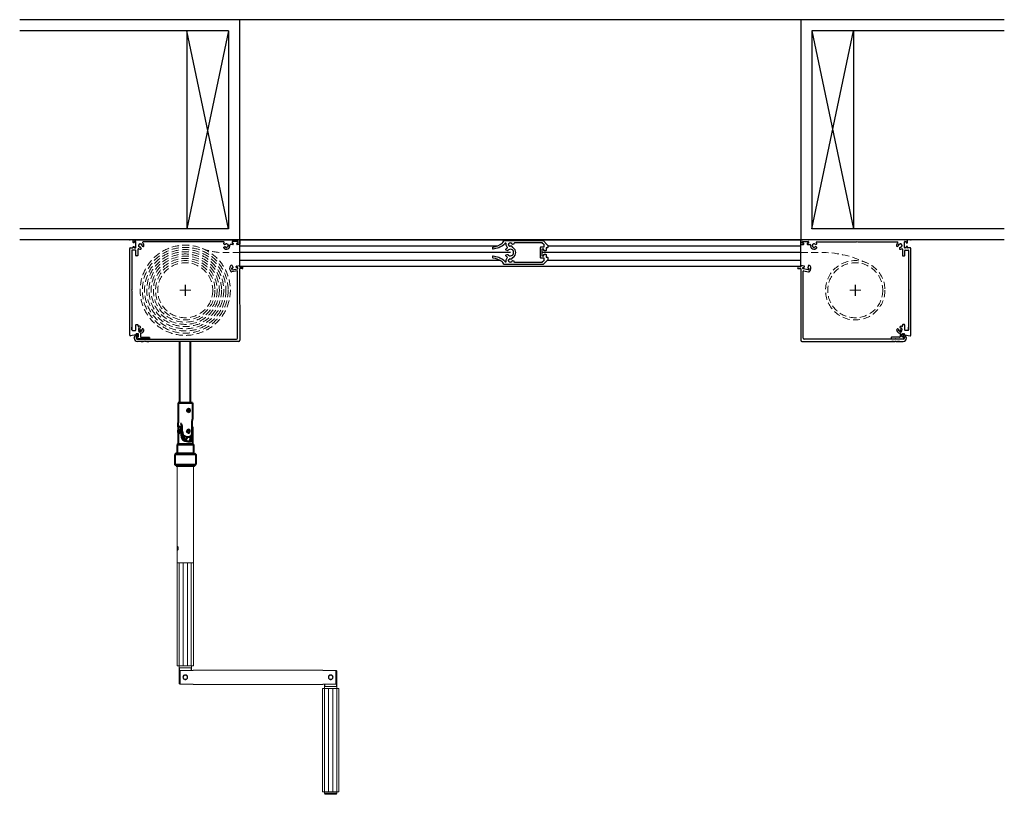
# Model space of a CAD drawing. Units: millimetres. Extents: x 76520 to 77415, y -5848 to -5144.
import ezdxf

# ---------------------------------------------------------------- set-up
doc = ezdxf.new("R2010")
doc.units = ezdxf.units.MM
doc.linetypes.add('DASHED', pattern=[9.525, 6.35, -3.175])
doc.layers.add('AM_0N', color=7, linetype='Continuous', lineweight=30)
doc.layers.add('Dimensions', color=4, linetype='Continuous', lineweight=5)
doc.layers.add('Outer Profile', color=7, linetype='Continuous')

msp = doc.modelspace()

# ---------------------------------------------------------------- linework, layer by layer
for p, q in [((77415.38, -5144.17), (76520.38, -5144.17)), ((76720.32, -5144.17), (76720.32, -5344.17)), ((77230.43, -5144.17), (77230.43, -5344.17)), ((76710.32, -5154.17), (76520.38, -5154.17)), ((76672.32, -5154.17), (76672.32, -5334.17)), ((76710.32, -5334.17), (76672.32, -5154.17)), ((76710.32, -5154.17), (76672.32, -5334.17)), ((76710.32, -5154.17), (76710.32, -5334.17)), ((77415.38, -5154.17), (77240.43, -5154.17)), ((77240.43, -5154.17), (77240.43, -5334.17)), ((77240.43, -5334.17), (77278.43, -5154.17)), ((77240.43, -5154.17), (77278.43, -5334.17)), ((77278.43, -5154.17), (77278.43, -5334.17)), ((76710.32, -5334.17), (76520.38, -5334.17)), ((77415.38, -5334.17), (77240.43, -5334.17)), ((76701.7, -5344.17), (76520.38, -5344.17)), ((77230.43, -5344.17), (76675.72, -5344.17)), ((76720.38, -5344.17), (77230.38, -5344.17)), ((76720.38, -5368.17), (76720.38, -5344.17)), ((76720.38, -5349.67), (76954.91, -5349.67)), ((77000.38, -5349.67), (77230.38, -5349.67)), ((77230.38, -5368.17), (77230.38, -5344.17)), ((77415.38, -5344.17), (77230.43, -5344.17)), ((76966.38, -5355.82), (76720.38, -5355.82)), ((77230.38, -5355.82), (76994.88, -5355.82)), ((76720.38, -5362.67), (76956.43, -5362.67)), ((76720.38, -5368.17), (77230.38, -5368.17)), ((77000.28, -5362.67), (77230.38, -5362.67)), ((76670.87, -5385.12), (76670.87, -5395.12)), ((77279.88, -5385.12), (77279.88, -5395.12)), ((76661.39, -5539.42), (76680.39, -5539.42)), ((76680.39, -5548.52), (76661.39, -5548.52))]:
    msp.add_line(p, q)
at = {"linetype": 'DASHED', "lineweight": 5}
for p, q in [((76720.38, -5355.82), (76705.14, -5355.82)), ((77230.38, -5355.82), (77253.53, -5355.82))]:
    msp.add_line(p, q, dxfattribs=at)
at = {"color": 7, "linetype": 'Continuous', "lineweight": 0}
for p, q in [((76665.87, -5390.12), (76675.87, -5390.12)), ((77284.88, -5390.12), (77274.88, -5390.12))]:
    msp.add_line(p, q, dxfattribs=at)
at = {"color": 0, "lineweight": 40}
for p, q in [((76666.02, -5492.32), (76666.04, -5436.59)), ((76675.72, -5492.32), (76675.74, -5436.59)), ((76677.37, -5492.32), (76664.37, -5492.32)), ((76664.37, -5492.32), (76664.37, -5507.42)), ((76664.38, -5492.32), (76677.37, -5492.32)), ((76677.37, -5492.32), (76677.37, -5507.44)), ((76673.61, -5497.86), (76673.38, -5497.95)), ((76673.38, -5500.69), (76673.61, -5500.78)), ((76673.9, -5497.82), (76673.61, -5497.86)), ((76673.61, -5500.78), (76673.9, -5500.82)), ((76673.9, -5497.82), (76674.31, -5497.9)), ((76674.31, -5500.74), (76673.9, -5500.82)), ((76664.37, -5507.44), (76664.38, -5507.65)), ((76664.38, -5507.65), (76664.5, -5509.65)), ((76664.5, -5509.65), (76664.53, -5510.65)), ((76664.53, -5514.37), (76664.53, -5510.65)), ((76667.05, -5511.48), (76666.63, -5511.32)), ((76667.44, -5511.93), (76667.05, -5511.48)), ((76667.77, -5512.66), (76667.44, -5511.93)), ((76667.98, -5513.58), (76667.77, -5512.66)), ((76677.22, -5510.65), (76677.24, -5509.65)), ((76677.22, -5518.32), (76677.22, -5510.65)), ((76677.24, -5509.65), (76677.37, -5507.65)), ((76677.37, -5507.65), (76677.37, -5507.42)), ((76664.55, -5517.92), (76664.77, -5517.27)), ((76664.55, -5518.72), (76664.55, -5517.92)), ((76664.77, -5519.37), (76664.55, -5518.72)), ((76664.77, -5517.27), (76664.8, -5517.22)), ((76664.8, -5519.42), (76664.77, -5519.37)), ((76664.8, -5517.22), (76665.12, -5517.02)), ((76664.8, -5517.22), (76664.93, -5517.05)), ((76665.12, -5519.62), (76664.8, -5519.42)), ((76664.8, -5519.43), (76664.93, -5519.6)), ((76664.93, -5517.05), (76665.3, -5516.82)), ((76665.3, -5519.82), (76664.93, -5519.6)), ((76665.12, -5513.82), (76667.69, -5513.82)), ((76665.12, -5517.02), (76665.48, -5517.27)), ((76665.48, -5519.37), (76665.12, -5519.62)), ((76665.3, -5516.82), (76665.71, -5517.11)), ((76665.3, -5516.82), (76665.91, -5516.82)), ((76665.71, -5519.53), (76665.3, -5519.82)), ((76665.3, -5519.82), (76665.91, -5519.82)), ((76665.48, -5517.27), (76665.7, -5517.92)), ((76665.7, -5518.72), (76665.48, -5519.37)), ((76665.7, -5517.92), (76665.7, -5518.72)), ((76665.71, -5517.11), (76665.96, -5517.86)), ((76665.96, -5518.78), (76665.71, -5519.53)), ((76665.96, -5517.86), (76665.96, -5518.78)), ((76667.17, -5516.82), (76667.17, -5521.6)), ((76667.17, -5521.6), (76669.09, -5521.6)), ((76667.76, -5513.82), (76667.69, -5513.82)), ((76667.89, -5513.85), (76667.76, -5513.82)), ((76668, -5513.9), (76667.89, -5513.85)), ((76668.06, -5514.62), (76667.98, -5513.58)), ((76668.06, -5518.32), (76668.06, -5514.62)), ((76668.06, -5518.32), (76668.24, -5519.73)), ((76668.24, -5519.73), (76668.76, -5521.03)), ((76668.76, -5521.03), (76669.59, -5522.1)), ((76669.59, -5522.1), (76670.66, -5522.87)), ((76672.78, -5517.44), (76672.53, -5518.32)), ((76672.53, -5518.32), (76672.78, -5519.2)), ((76672.9, -5517.5), (76672.66, -5518.32)), ((76672.66, -5518.32), (76672.9, -5519.14)), ((76673.42, -5516.92), (76672.78, -5517.44)), ((76672.78, -5519.2), (76673.44, -5519.74)), ((76673.52, -5516.99), (76672.9, -5517.5)), ((76672.9, -5519.14), (76673.52, -5519.65)), ((76673.44, -5519.74), (76673.48, -5519.75)), ((76673.86, -5516.82), (76673.48, -5516.89)), ((76673.48, -5519.75), (76673.86, -5519.82)), ((76674.28, -5516.99), (76673.52, -5516.99)), ((76673.52, -5519.65), (76674.28, -5519.65)), ((76673.86, -5519.82), (76673.82, -5519.82)), ((76674.28, -5516.9), (76673.86, -5516.82)), ((76673.86, -5519.82), (76674.26, -5519.75)), ((76673.89, -5519.82), (76673.86, -5519.82)), ((76674.26, -5519.75), (76674.93, -5519.2)), ((76674.93, -5517.44), (76674.28, -5516.9)), ((76674.89, -5517.49), (76674.28, -5516.99)), ((76674.28, -5519.65), (76674.9, -5519.14)), ((76674.93, -5517.58), (76674.89, -5517.49)), ((76674.9, -5519.14), (76675.14, -5518.32)), ((76675.18, -5518.31), (76674.93, -5517.44)), ((76675.14, -5518.32), (76674.93, -5517.58)), ((76674.93, -5519.2), (76675.18, -5518.33)), ((76676.27, -5522.19), (76676.79, -5521.25)), ((76676.6, -5521.6), (76677.37, -5521.6)), ((76676.79, -5521.25), (76677.06, -5520.27)), ((76677.06, -5520.27), (76677.19, -5519.26)), ((76677.19, -5519.26), (76677.22, -5518.32)), ((76677.37, -5516.08), (76677.37, -5529.97)), ((76663.89, -5529.97), (76663.39, -5530.47)), ((76663.39, -5530.47), (76678.39, -5530.47)), ((76663.39, -5530.47), (76663.39, -5538.22)), ((76663.89, -5529.97), (76677.89, -5529.97)), ((76677.37, -5529.97), (76664.37, -5529.97)), ((76669.1, -5522.32), (76669.83, -5522.32)), ((76669.18, -5523.32), (76669.24, -5523.32)), ((76669.24, -5523.32), (76669.87, -5523.27)), ((76669.87, -5523.27), (76670.87, -5522.94)), ((76670.66, -5522.87), (76671.87, -5523.27)), ((76671.87, -5523.27), (76672.5, -5523.32)), ((76672.5, -5523.32), (76673.81, -5523.32)), ((76672.57, -5523.32), (76672.53, -5523.62)), ((76673.81, -5523.32), (76674.65, -5523.22)), ((76674.65, -5523.22), (76675.53, -5522.86)), ((76675.59, -5523.62), (76675.51, -5522.87)), ((76675.53, -5522.86), (76676.27, -5522.19)), ((76677.89, -5529.97), (76678.39, -5530.47)), ((76678.39, -5530.47), (76678.39, -5538.22)), ((76662.59, -5538.22), (76661.39, -5539.42)), ((76661.39, -5539.42), (76661.39, -5548.52)), ((76662.59, -5538.22), (76679.19, -5538.22)), ((76679.19, -5538.22), (76680.39, -5539.42)), ((76680.39, -5539.42), (76680.39, -5548.52)), ((76662.59, -5549.72), (76661.39, -5548.52)), ((76679.19, -5549.72), (76680.39, -5548.52)), ((76662.59, -5549.72), (76679.19, -5549.72))]:
    msp.add_line(p, q, dxfattribs=at)
at = {"color": 7, "linetype": 'Continuous', "lineweight": 15}
for p, q in [((76663.39, -5637.84), (76663.39, -5549.72)), ((76678.39, -5549.72), (76678.39, -5637.84)), ((76665.4, -5637.84), (76663.39, -5637.84)), ((76663.39, -5637.84), (76663.39, -5731.59)), ((76665.4, -5637.84), (76665.4, -5731.59)), ((76668.88, -5637.84), (76665.4, -5637.84)), ((76668.88, -5637.84), (76668.88, -5731.59)), ((76672.9, -5637.84), (76668.88, -5637.84)), ((76676.38, -5637.84), (76672.9, -5637.84)), ((76672.9, -5637.84), (76672.9, -5731.59)), ((76678.39, -5637.84), (76676.38, -5637.84)), ((76676.38, -5637.84), (76676.38, -5731.59)), ((76678.39, -5637.84), (76678.39, -5731.59)), ((76665.4, -5731.59), (76663.39, -5731.59)), ((76665.27, -5747.06), (76665.27, -5731.59)), ((76668.88, -5731.59), (76665.4, -5731.59)), ((76665.59, -5733.47), (76665.59, -5747.06)), ((76676.19, -5733.47), (76665.59, -5733.47)), ((76665.74, -5736.11), (76665.74, -5747.7)), ((76666.2, -5748.19), (76666.2, -5735.62)), ((76666.2, -5735.62), (76677.92, -5735.62)), ((76672.9, -5731.59), (76668.88, -5731.59)), ((76676.38, -5731.59), (76672.9, -5731.59)), ((76676.19, -5735.62), (76676.19, -5733.47)), ((76678.39, -5731.59), (76676.38, -5731.59)), ((76676.52, -5731.59), (76676.52, -5735.62)), ((76677.92, -5735.62), (76677.92, -5735.34)), ((76677.92, -5735.34), (76796.05, -5735.34)), ((76796.05, -5735.34), (76796.05, -5735.62)), ((76796.05, -5735.62), (76807.77, -5735.62)), ((76807.77, -5735.62), (76807.77, -5748.19)), ((76808.24, -5747.7), (76808.24, -5736.11)), ((76808.38, -5750.34), (76808.38, -5736.75)), ((76808.7, -5736.75), (76808.7, -5752.22)), ((76672.68, -5742.47), (76672.77, -5741.91)), ((76801.29, -5741.34), (76801.2, -5741.91)), ((76677.92, -5748.19), (76666.2, -5748.19)), ((76677.92, -5748.47), (76677.92, -5748.19)), ((76796.05, -5748.47), (76677.92, -5748.47)), ((76795.58, -5752.22), (76797.59, -5752.22)), ((76795.58, -5845.97), (76795.58, -5752.22)), ((76807.77, -5748.19), (76796.05, -5748.19)), ((76796.05, -5748.19), (76796.05, -5748.47)), ((76797.45, -5752.22), (76797.45, -5748.19)), ((76797.59, -5752.22), (76801.07, -5752.22)), ((76797.59, -5845.97), (76797.59, -5752.22)), ((76797.78, -5748.19), (76797.78, -5750.34)), ((76797.78, -5750.34), (76808.38, -5750.34)), ((76801.07, -5752.22), (76805.09, -5752.22)), ((76801.07, -5845.97), (76801.07, -5752.22)), ((76805.09, -5752.22), (76808.57, -5752.22)), ((76805.09, -5845.97), (76805.09, -5752.22)), ((76808.57, -5752.22), (76810.58, -5752.22)), ((76808.57, -5845.97), (76808.57, -5752.22)), ((76810.58, -5845.97), (76810.58, -5752.22)), ((76795.58, -5845.97), (76797.59, -5845.97)), ((76797.45, -5847.37), (76797.45, -5845.97)), ((76797.59, -5845.97), (76801.07, -5845.97)), ((76798.39, -5848.31), (76807.77, -5848.31)), ((76801.07, -5845.97), (76805.09, -5845.97)), ((76805.09, -5845.97), (76808.57, -5845.97)), ((76808.57, -5845.97), (76810.58, -5845.97)), ((76808.7, -5845.97), (76808.7, -5847.37))]:
    msp.add_line(p, q, dxfattribs=at)
at = {"color": 8, "linetype": 'Continuous', "lineweight": 15}
for p, q in [((76808.38, -5736.75), (76808.7, -5736.75)), ((76665.59, -5747.06), (76665.27, -5747.06)), ((76808.7, -5847.37), (76797.45, -5847.37))]:
    msp.add_line(p, q, dxfattribs=at)
msp.add_lwpolyline([(76965.41, -5361.61, -0.119196), (76966.19, -5361.33, 0.393426), (76966.43, -5361.57, -0.071797), (76966.85, -5361.64, 0.393426), (76967.16, -5361.5, -0.022605), (76967.3, -5361.58, 0.371822), (76967.69, -5361.51), (76968.68, -5360.33, -0.084392), (76968.93, -5360.12, 0.569182), (76968.93, -5351.52, -0.084392), (76968.68, -5351.3), (76967.69, -5350.12, 0.371822), (76967.3, -5350.06, -0.022605), (76967.16, -5350.13, 0.393426), (76966.85, -5349.99, -0.071797), (76966.43, -5350.07, 0.393426), (76966.19, -5350.31, -0.119196), (76965.41, -5350.02, 0.393426), (76965.38, -5349.68, -0.071797), (76965.11, -5349.36, 0.393426), (76964.78, -5349.27, -0.119196), (76964.64, -5348.46, 0.393426), (76964.91, -5348.26, -0.071797), (76965.06, -5347.86, 0.393426), (76964.97, -5347.53, -0.119196), (76965.6, -5347, 0.393426), (76965.91, -5347.14, -0.071797), (76966.34, -5347.07, 0.393426), (76966.58, -5346.83, -0.119196), (76967.35, -5347.11, 0.393426), (76967.38, -5347.45, -0.071797), (76967.66, -5347.78, 0.393426), (76967.99, -5347.87, -0.022605), (76968.04, -5348.01, 0.371822), (76968.38, -5348.21), (76969.54, -5348.01, 0.42208), (76969.95, -5347.42, -0.474485), (76970.44, -5346.82), (76995.09, -5346.82, -0.198912), (76995.45, -5346.96), (76996.73, -5348.25, -0.198912), (76996.88, -5348.6), (76996.88, -5350.57, -0.414214), (76996.38, -5351.07), (76993.88, -5351.07, 0.414214), (76993.38, -5351.57), (76993.38, -5360.07, 0.414214), (76993.88, -5360.57), (76996.38, -5360.57, -0.414214), (76996.88, -5361.07), (76996.88, -5363.03, -0.198912), (76996.73, -5363.38), (76995.45, -5364.67, -0.198912), (76995.09, -5364.82), (76970.44, -5364.82, -0.474485), (76969.95, -5364.22, 0.42208), (76969.54, -5363.62), (76968.38, -5363.42, 0.371822), (76968.04, -5363.62, -0.022605), (76967.99, -5363.77, 0.393426), (76967.66, -5363.86, -0.071797), (76967.38, -5364.18, 0.393426), (76967.35, -5364.52, -0.119196), (76966.58, -5364.81, 0.393426), (76966.34, -5364.57, -0.071797), (76965.91, -5364.49, 0.393426), (76965.6, -5364.63, -0.119196), (76964.97, -5364.11, 0.393426), (76965.06, -5363.78, -0.071797), (76964.91, -5363.37, 0.393426), (76964.64, -5363.18, -0.119196), (76964.78, -5362.37, 0.393426), (76965.11, -5362.28, -0.071797), (76965.38, -5361.95, 0.393426)], format="xyb", close=True)
at = {"color": 7, "linetype": 'Continuous', "lineweight": 15, "flags": 128}
msp.add_lwpolyline([(76803.5, -5740.08), (76803.08, -5740.03), (76802.98, -5740.03)], dxfattribs=at)
at = {"linetype": 'DASHED', "lineweight": 5}
for centre, radius in [((76670.87, -5390.12), 41), ((76670.87, -5390.12), 39), ((76670.87, -5390.12), 37), ((76670.87, -5390.12), 35), ((76670.87, -5390.12), 33), ((76670.87, -5390.12), 31), ((76670.87, -5390.12), 29), ((76670.87, -5390.12), 27), ((76670.87, -5390.12), 25), ((77279.88, -5390.12), 27), ((77279.88, -5390.12), 25)]:
    msp.add_circle(centre, radius, dxfattribs=at)
for centre, radius, start, end in [((76705.14, -5305.82), 50, 247.87641, 270), ((77247.63, -5455.97), 100.33, 63.74552, 86.62631)]:
    msp.add_arc(centre, radius, start, end, dxfattribs=at)
at = {"color": 7, "linetype": 'Continuous', "lineweight": 15}
for centre, start, end in [((76807.77, -5736.75), 0, 61.8965), ((76666.2, -5747.06), 180, 242.14287), ((76798.39, -5847.37), 180, 270), ((76807.77, -5847.37), 270, 0)]:
    msp.add_arc(centre, 0.938, start, end, dxfattribs=at)
at = {"color": 0, "lineweight": 40}
for points in [[(76673.9, -5500.82), (76672.03, -5500.68), (76672.03, -5497.96), (76673.9, -5497.82)], [(76673.21, -5498.05), (76672.37, -5498.6), (76672.37, -5500.04), (76673.21, -5500.59)], [(76673.9, -5500.32), (76672.73, -5500.26), (76672.73, -5498.38), (76673.9, -5498.32)], [(76673.9, -5500.82), (76675.67, -5500.73), (76675.67, -5497.91), (76673.9, -5497.82)], [(76673.9, -5498.32), (76675.08, -5498.38), (76675.08, -5500.26), (76673.9, -5500.32)], [(76664.38, -5515.83), (76664.38, -5515.83), (76664.37, -5516.08), (76664.37, -5516.08)], [(76664.37, -5516.08), (76664.37, -5516.08), (76664.37, -5529.97), (76664.37, -5529.97)], [(76664.39, -5515.35), (76664.39, -5515.35), (76664.38, -5515.59), (76664.38, -5515.59)], [(76664.38, -5515.59), (76664.38, -5515.59), (76664.38, -5515.83), (76664.38, -5515.83)], [(76664.4, -5515.12), (76664.4, -5515.12), (76664.39, -5515.35), (76664.39, -5515.35)], [(76664.42, -5514.91), (76664.42, -5514.91), (76664.4, -5515.12), (76664.4, -5515.12)], [(76664.46, -5518.42), (76664.47, -5517.98), (76664.41, -5516.26), (76665.12, -5516.27)], [(76664.45, -5514.7), (76664.45, -5514.7), (76664.42, -5514.91), (76664.42, -5514.91)], [(76664.48, -5514.52), (76664.48, -5514.52), (76664.45, -5514.7), (76664.45, -5514.7)], [(76665.12, -5520.37), (76664.45, -5520.38), (76664.48, -5518.85), (76664.46, -5518.42)], [(76665.12, -5513.82), (76664.72, -5513.82), (76664.56, -5514.18), (76664.48, -5514.52)], [(76667.17, -5516.82), (76667.24, -5515.74), (76666.27, -5513.93), (76665.12, -5513.82)], [(76665.12, -5516.27), (76666.77, -5516.65), (76666.77, -5520), (76665.12, -5520.37)], [(76667.17, -5521.6), (76667.19, -5525.37), (76669.45, -5527.37), (76673.08, -5527.68)], [(76669.22, -5523.62), (76669.13, -5522.95), (76669.08, -5522.28), (76669.09, -5521.6)], [(76673.82, -5519.82), (76671.95, -5519.62), (76672, -5516.96), (76673.85, -5516.82)], [(76673.82, -5519.82), (76671.98, -5519.63), (76672.01, -5516.96), (76673.85, -5516.82)], [(76677.22, -5514.37), (76677.38, -5514.89), (76677.36, -5515.53), (76677.37, -5516.08)], [(76669.22, -5523.62), (76669.47, -5525.6), (76671.64, -5527.18), (76673.55, -5527.22)], [(76672.53, -5523.62), (76672.39, -5524.68), (76671.72, -5525.61), (76670.87, -5526.23)], [(76673.08, -5527.68), (76677, -5527.93), (76677.4, -5526.62), (76677.37, -5523.04)], [(76673.55, -5527.22), (76675.49, -5527.24), (76675.79, -5525.12), (76675.59, -5523.62)]]:
    msp.add_open_spline(points, degree=3, dxfattribs=at)
at = {"color": 7, "linetype": 'Continuous', "lineweight": 15}
for points, knots in [([(76664.58, -5624.72), (76664.57, -5624.52), (76664.55, -5624.13), (76664.39, -5623.6), (76664.18, -5623.19), (76663.94, -5622.95), (76663.74, -5622.91), (76663.58, -5623.07), (76663.49, -5623.41), (76663.44, -5623.89), (76663.42, -5624.47), (76663.42, -5625.08), (76663.44, -5625.63), (76663.5, -5626.09), (76663.61, -5626.41), (76663.77, -5626.53), (76663.98, -5626.45), (76664.21, -5626.19), (76664.42, -5625.76), (76664.56, -5625.24), (76664.58, -5624.88), (76664.58, -5624.72)], [0, 0, 0, 0, 0.052651, 0.105265, 0.158821, 0.213033, 0.266243, 0.318395, 0.370993, 0.424877, 0.47896, 0.531748, 0.583786, 0.636764, 0.690915, 0.744674, 0.79712, 0.849348, 0.90273, 0.956957, 1, 1, 1, 1]), ([(76666.2, -5735.62), (76666.2, -5735.62), (76666.17, -5735.62), (76666.08, -5735.63), (76665.96, -5735.68), (76665.84, -5735.79), (76665.76, -5735.93), (76665.74, -5736.04), (76665.74, -5736.1), (76665.74, -5736.11)], [0, 0, 0, 0, 0.0162224, 0.132765, 0.3392062, 0.5454921, 0.7571463, 0.9781198, 1, 1, 1, 1]), ([(76808.24, -5736.11), (76808.24, -5736.1), (76808.23, -5736.03), (76808.21, -5735.91), (76808.12, -5735.78), (76808.01, -5735.68), (76807.89, -5735.63), (76807.8, -5735.62), (76807.77, -5735.62)], [0, 0, 0, 0, 0.037371, 0.268798, 0.497367, 0.645163, 0.848849, 1, 1, 1, 1]), ([(76808.24, -5736.27), (76808.25, -5736.28), (76808.33, -5736.38), (76808.37, -5736.55), (76808.38, -5736.7), (76808.38, -5736.75)], [0, 0, 0, 0, 0.092933, 0.719871, 1, 1, 1, 1]), ([(76670.89, -5739.68), (76670.75, -5739.69), (76670.48, -5739.7), (76669.95, -5739.88), (76669.36, -5740.3), (76668.9, -5741.03), (76668.73, -5741.9), (76668.9, -5742.78), (76669.36, -5743.52), (76669.95, -5743.93), (76670.48, -5744.1), (76670.89, -5744.15), (76671.31, -5744.1), (76671.84, -5743.93), (76672.42, -5743.51), (76672.88, -5742.78), (76673.05, -5741.9), (76672.88, -5741.03), (76672.42, -5740.29), (76671.84, -5739.88), (76671.31, -5739.7), (76671.03, -5739.69), (76670.89, -5739.68)], [0, 0, 0, 0, 0.030109, 0.061059, 0.122872, 0.185959, 0.249933, 0.314022, 0.37726, 0.438998, 0.469833, 0.499958, 0.530052, 0.561007, 0.622823, 0.686001, 0.750033, 0.81407, 0.877227, 0.938994, 0.969916, 1, 1, 1, 1]), ([(76670.89, -5740.03), (76671.1, -5740.05), (76671.45, -5740.08), (76671.89, -5740.3), (76672.23, -5740.56), (76672.49, -5740.9), (76672.7, -5741.34), (76672.81, -5741.9), (76672.7, -5742.47), (76672.49, -5742.91), (76672.23, -5743.25), (76671.89, -5743.51), (76671.45, -5743.72), (76670.89, -5743.82), (76670.33, -5743.72), (76669.89, -5743.51), (76669.56, -5743.25), (76669.29, -5742.91), (76669.08, -5742.47), (76668.98, -5741.9), (76669.08, -5741.34), (76669.29, -5740.9), (76669.56, -5740.56), (76669.89, -5740.3), (76670.33, -5740.08), (76670.68, -5740.05), (76670.89, -5740.03)], [0, 0, 0, 0, 0.053636, 0.087092, 0.124975, 0.162014, 0.195193, 0.249964, 0.30478, 0.337961, 0.374989, 0.412933, 0.44642, 0.500044, 0.553593, 0.587039, 0.624929, 0.662, 0.695211, 0.750065, 0.80478, 0.837923, 0.874926, 0.912873, 0.946365, 1, 1, 1, 1]), ([(76803.08, -5739.68), (76802.94, -5739.69), (76802.66, -5739.7), (76802.13, -5739.88), (76801.55, -5740.3), (76801.09, -5741.03), (76800.92, -5741.9), (76801.09, -5742.78), (76801.55, -5743.52), (76802.13, -5743.93), (76802.66, -5744.1), (76803.08, -5744.15), (76803.49, -5744.1), (76804.02, -5743.93), (76804.61, -5743.51), (76805.07, -5742.78), (76805.24, -5741.9), (76805.07, -5741.03), (76804.61, -5740.29), (76804.02, -5739.88), (76803.49, -5739.7), (76803.22, -5739.69), (76803.08, -5739.68)], [0, 0, 0, 0, 0.030109, 0.061055, 0.122868, 0.185957, 0.249931, 0.314021, 0.377257, 0.438995, 0.469833, 0.499955, 0.530053, 0.561003, 0.62282, 0.685998, 0.75003, 0.814066, 0.877223, 0.93899, 0.969912, 1, 1, 1, 1]), ([(76803.08, -5740.03), (76803.29, -5740.05), (76803.64, -5740.08), (76804.08, -5740.3), (76804.41, -5740.56), (76804.68, -5740.9), (76804.89, -5741.34), (76804.99, -5741.9), (76804.89, -5742.47), (76804.68, -5742.91), (76804.41, -5743.25), (76804.08, -5743.51), (76803.64, -5743.72), (76803.08, -5743.82), (76802.52, -5743.72), (76802.08, -5743.51), (76801.74, -5743.25), (76801.48, -5742.91), (76801.27, -5742.47), (76801.17, -5741.9), (76801.27, -5741.34), (76801.48, -5740.9), (76801.74, -5740.56), (76802.08, -5740.3), (76802.52, -5740.08), (76802.87, -5740.05), (76803.08, -5740.03)], [0, 0, 0, 0, 0.0536403, 0.0870961, 0.1249795, 0.1620178, 0.1951971, 0.249968, 0.3047849, 0.3379658, 0.3749903, 0.4129341, 0.4464218, 0.5000495, 0.5535993, 0.5870402, 0.6249308, 0.6620044, 0.6952131, 0.7500673, 0.8047807, 0.8379238, 0.8749265, 0.9128733, 0.9463696, 1, 1, 1, 1]), ([(76665.74, -5747.54), (76665.72, -5747.53), (76665.64, -5747.43), (76665.6, -5747.26), (76665.59, -5747.11), (76665.59, -5747.06)], [0, 0, 0, 0, 0.092866, 0.719867, 1, 1, 1, 1]), ([(76665.74, -5747.7), (76665.74, -5747.75), (76665.75, -5747.85), (76665.82, -5748), (76665.94, -5748.12), (76666.07, -5748.18), (76666.17, -5748.19), (76666.2, -5748.19)], [0, 0, 0, 0, 0.180989, 0.411611, 0.635378, 0.849172, 1, 1, 1, 1]), ([(76807.77, -5748.19), (76807.77, -5748.19), (76807.83, -5748.19), (76807.94, -5748.17), (76808.07, -5748.09), (76808.17, -5747.97), (76808.23, -5747.83), (76808.23, -5747.74), (76808.24, -5747.7)], [0, 0, 0, 0, 0.0278361, 0.229298, 0.4312784, 0.6385085, 0.8542232, 1, 1, 1, 1])]:
    msp.add_open_spline(points, degree=3, knots=knots, dxfattribs=at)
for p in [(76620.38, -5344.17), (77330.38, -5344.17)]:
    msp.add_point(p)
at = {"layer": 'AM_0N'}
for p, q in [((76630.74, -5436.61), (76632.49, -5436.61)), ((76635.99, -5436.61), (76637.74, -5436.61)), ((77314.77, -5436.61), (77313.02, -5436.61)), ((77320.02, -5436.61), (77318.27, -5436.61))]:
    msp.add_line(p, q, dxfattribs=at)
at = {"layer": 'Dimensions', "linetype": 'Continuous'}
for p, q in [((76630.07, -5425.85), (76628.43, -5427.95)), ((76628.43, -5427.95), (76629.71, -5428.42)), ((76629.71, -5428.42), (76630.07, -5425.85)), ((77320.68, -5425.85), (77322.32, -5427.95)), ((77321.05, -5428.42), (77320.68, -5425.85)), ((77322.32, -5427.95), (77321.05, -5428.42))]:
    msp.add_line(p, q, dxfattribs=at)
at = {"layer": 'Outer Profile'}
for p, q in [((76620.38, -5430.94), (76620.38, -5352.02)), ((76620.88, -5351.52), (76623.13, -5351.52)), ((76623.38, -5346.75), (76623.38, -5344.67)), ((76623.38, -5351.27), (76623.38, -5350.51)), ((76624.33, -5347), (76623.63, -5347)), ((76623.63, -5350.26), (76624.33, -5350.26)), ((76623.88, -5344.17), (76720.13, -5344.17)), ((76624.58, -5345.99), (76624.58, -5346.75)), ((76624.58, -5350.51), (76624.58, -5351.27)), ((76625.79, -5345.74), (76624.83, -5345.74)), ((76625.83, -5345.74), (76624.83, -5345.74)), ((76624.83, -5351.52), (76625.83, -5351.52)), ((76626.08, -5351.27), (76626.08, -5345.99)), ((76630.59, -5351.43), (76630.77, -5352.13)), ((76632.69, -5350.22), (76631.99, -5350.03)), ((76705.88, -5346.17), (76632.51, -5346.17)), ((76706.59, -5348.53), (76705.97, -5348.17)), ((76705.97, -5350.87), (76706.59, -5350.51)), ((76714.25, -5348.56), (76712.02, -5348.56)), ((76713.37, -5346.11), (76713.37, -5347.11)), ((76718.63, -5345.86), (76713.62, -5345.86)), ((76713.62, -5347.36), (76714.25, -5347.36)), ((76714.5, -5347.61), (76714.5, -5348.31)), ((76717.75, -5348.31), (76717.75, -5347.61)), ((76718, -5347.36), (76718.63, -5347.36)), ((76720.13, -5348.56), (76718, -5348.56)), ((76718.88, -5347.11), (76718.88, -5346.11)), ((76720.38, -5344.42), (76720.38, -5348.31)), ((77230.38, -5344.42), (77230.38, -5348.31)), ((77326.88, -5344.17), (77230.63, -5344.17)), ((77230.63, -5348.56), (77232.76, -5348.56)), ((77231.88, -5347.11), (77231.88, -5346.11)), ((77232.13, -5345.86), (77237.14, -5345.86)), ((77232.76, -5347.36), (77232.13, -5347.36)), ((77233.01, -5348.31), (77233.01, -5347.61)), ((77236.26, -5347.61), (77236.26, -5348.31)), ((77237.14, -5347.36), (77236.51, -5347.36)), ((77236.51, -5348.56), (77238.74, -5348.56)), ((77237.39, -5346.11), (77237.39, -5347.11)), ((77244.17, -5348.53), (77244.79, -5348.17)), ((77244.79, -5350.87), (77244.17, -5350.51)), ((77244.88, -5346.17), (77281.16, -5346.17)), ((77281.16, -5346.17), (77281.66, -5345.67)), ((77281.66, -5345.67), (77282.16, -5346.17)), ((77282.16, -5346.17), (77318.25, -5346.17)), ((77318.07, -5350.22), (77318.77, -5350.03)), ((77320.17, -5351.43), (77319.98, -5352.13)), ((77324.68, -5351.27), (77324.68, -5345.99)), ((77324.93, -5345.74), (77325.93, -5345.74)), ((77325.93, -5351.52), (77324.93, -5351.52)), ((77324.97, -5345.74), (77325.93, -5345.74)), ((77326.18, -5345.99), (77326.18, -5346.75)), ((77326.18, -5350.51), (77326.18, -5351.27)), ((77326.43, -5347), (77327.13, -5347)), ((77327.13, -5350.26), (77326.43, -5350.26)), ((77327.38, -5346.75), (77327.38, -5344.67)), ((77327.38, -5351.27), (77327.38, -5350.51)), ((77329.88, -5351.52), (77327.63, -5351.52)), ((77330.38, -5430.94), (77330.38, -5352.02)), ((76622.38, -5353.88), (76622.38, -5389.62)), ((76625.62, -5353.62), (76622.64, -5353.62)), ((76625.87, -5358.6), (76625.87, -5353.87)), ((76627.62, -5358.87), (76626.14, -5358.87)), ((76627.87, -5352.86), (76627.87, -5358.62)), ((77322.88, -5352.86), (77322.88, -5358.62)), ((77323.13, -5358.87), (77324.62, -5358.87)), ((77324.88, -5358.6), (77324.88, -5353.87)), ((77325.13, -5353.62), (77328.12, -5353.62)), ((77328.38, -5353.88), (77328.38, -5389.62)), ((76622.38, -5389.62), (76621.88, -5390.12)), ((76621.88, -5390.12), (76622.38, -5390.62)), ((76622.38, -5390.62), (76622.38, -5426.12)), ((77328.38, -5389.62), (77328.88, -5390.12)), ((77328.88, -5390.12), (77328.38, -5390.62)), ((77328.38, -5390.62), (77328.38, -5426.12)), ((76622.38, -5426.12), (76622.38, -5423.67)), ((76625.87, -5426.35), (76625.87, -5421.63)), ((76626.14, -5421.37), (76627.62, -5421.37)), ((76627.87, -5421.62), (76627.87, -5422.51)), ((77322.88, -5421.62), (77322.88, -5422.51)), ((77324.62, -5421.37), (77323.13, -5421.37)), ((77324.88, -5426.35), (77324.88, -5421.63)), ((77328.38, -5426.12), (77328.38, -5423.67)), ((76625.98, -5430.55), (76620.97, -5431.43)), ((76622.88, -5426.62), (76625.61, -5426.62)), ((76627.9, -5429.6), (76626.44, -5429.6)), ((76626.68, -5433.37), (76626.68, -5432.64)), ((76627, -5432.4), (76627.77, -5432.61)), ((76628.4, -5432.12), (76628.4, -5430.1)), ((76630.13, -5429.56), (76630.13, -5432.37)), ((76630.46, -5423.87), (76630.45, -5423.91)), ((77320.3, -5423.87), (77320.3, -5423.91)), ((77320.63, -5429.56), (77320.63, -5432.37)), ((77322.36, -5432.12), (77322.36, -5430.1)), ((77322.86, -5429.6), (77324.32, -5429.6)), ((77323.76, -5432.4), (77322.99, -5432.61)), ((77324.08, -5433.37), (77324.08, -5432.64)), ((77324.77, -5430.55), (77329.79, -5431.43)), ((77327.88, -5426.62), (77325.15, -5426.62)), ((76633.76, -5434.37), (76627.68, -5434.37)), ((76630.64, -5432.87), (76638.01, -5432.87)), ((76634.26, -5433.87), (76633.76, -5434.37)), ((76634.76, -5434.37), (76634.26, -5433.87)), ((76638.01, -5434.37), (76634.76, -5434.37)), ((76638.26, -5433.12), (76638.26, -5434.12)), ((77312.49, -5433.12), (77312.49, -5434.12)), ((77320.12, -5432.87), (77312.74, -5432.87)), ((77312.74, -5434.37), (77315.99, -5434.37)), ((77315.99, -5434.37), (77316.49, -5433.87)), ((77316.49, -5433.87), (77316.99, -5434.37)), ((77316.99, -5434.37), (77323.08, -5434.37))]:
    msp.add_line(p, q, dxfattribs=at)
at = {"layer": 'Outer Profile', "linetype": 'Continuous'}
for p, q in [((76713.76, -5368.24), (76714.03, -5369.78)), ((76717.23, -5369.21), (76717.11, -5368.52)), ((76717.31, -5368.23), (76720.02, -5367.75)), ((76718.14, -5369.3), (76717.52, -5369.41)), ((76718.6, -5370.49), (76718.42, -5369.51)), ((76720.31, -5368), (76720.31, -5368.71)), ((76720.56, -5368.96), (76722.56, -5368.96)), ((77230.2, -5368.96), (77228.2, -5368.96)), ((77230.45, -5368), (77230.45, -5368.71)), ((77233.45, -5368.23), (77230.74, -5367.75)), ((77232.16, -5370.49), (77232.33, -5369.51)), ((77232.62, -5369.3), (77233.24, -5369.41)), ((77233.53, -5369.21), (77233.65, -5368.52)), ((77237, -5368.24), (77236.73, -5369.78)), ((76713, -5370.47), (76713.18, -5371.45)), ((76713.82, -5370.07), (76713.21, -5370.18)), ((76718.02, -5372.57), (76713.29, -5373.41)), ((76713.47, -5371.65), (76718.4, -5370.78)), ((76718.35, -5433.56), (76718.31, -5372.82)), ((76720.31, -5370.71), (76720.35, -5435.56)), ((76722.56, -5370.46), (76720.56, -5370.46)), ((77228.2, -5370.46), (77230.2, -5370.46)), ((77230.45, -5370.71), (77230.41, -5435.56)), ((77237.29, -5371.65), (77232.36, -5370.78)), ((77232.41, -5433.56), (77232.45, -5372.82)), ((77232.74, -5372.57), (77237.46, -5373.41)), ((77236.93, -5370.07), (77237.55, -5370.18)), ((77237.75, -5370.47), (77237.58, -5371.45)), ((76625.8, -5431.21), (76626.57, -5430.84)), ((76626.15, -5432.52), (76626.15, -5433.62)), ((76626.19, -5430.3), (76626.19, -5429.85)), ((76626.72, -5432.1), (76626.3, -5432.3)), ((76626.86, -5430.39), (76626.86, -5430.05)), ((76627.11, -5432.05), (76626.94, -5432.05)), ((77323.65, -5432.05), (77323.82, -5432.05)), ((77323.9, -5430.39), (77323.9, -5430.05)), ((77324.03, -5432.1), (77324.46, -5432.3)), ((77324.96, -5431.21), (77324.19, -5430.84)), ((77324.57, -5430.3), (77324.57, -5429.85)), ((77324.6, -5432.52), (77324.6, -5433.62)), ((76624.35, -5433.62), (76624.35, -5433.47)), ((76624.38, -5433.22), (76624.38, -5433.22)), ((76624.38, -5433.22), (76624.38, -5433.22)), ((76627.15, -5434.62), (76717.35, -5434.56)), ((76633.74, -5436.61), (76627.36, -5436.62)), ((76634.24, -5436.11), (76633.74, -5436.61)), ((76634.74, -5436.61), (76634.24, -5436.11)), ((76719.35, -5436.56), (76634.74, -5436.61)), ((77231.41, -5436.56), (77316.02, -5436.61)), ((77323.6, -5434.62), (77233.41, -5434.56)), ((77316.02, -5436.61), (77316.52, -5436.11)), ((77316.52, -5436.11), (77317.02, -5436.61)), ((77317.02, -5436.61), (77323.4, -5436.62)), ((77326.37, -5433.22), (77326.37, -5433.22)), ((77326.37, -5433.22), (77326.37, -5433.22)), ((77326.4, -5433.62), (77326.4, -5433.47))]:
    msp.add_line(p, q, dxfattribs=at)
at = {"layer": 'Outer Profile'}
msp.add_lwpolyline([(76950.72, -5352.81, -0.452169), (76950.38, -5352.52), (76950.38, -5351.1, -0.374443), (76950.64, -5350.81, 0.129355), (76959.09, -5347.28, 0.099064), (76959.61, -5346.69), (76960.41, -5345.32, -0.267949), (76961.27, -5344.82), (76995.92, -5344.82, -0.198912), (76996.27, -5344.96), (77000.29, -5348.98, -0.198912), (77000.38, -5349.19), (77000.38, -5351.27, -0.414214), (77000.08, -5351.57), (76999.18, -5351.57, 0.414214), (76998.88, -5351.87), (76998.88, -5353.89, -0.414214), (76998.58, -5354.19), (76997.18, -5354.19, -0.414214), (76996.88, -5353.89), (76996.88, -5353.12, 0.414214), (76996.58, -5352.82), (76995.18, -5352.82, 0.414214), (76994.88, -5353.12), (76994.88, -5358.52, 0.414214), (76995.18, -5358.82), (76996.58, -5358.82, 0.414214), (76996.88, -5358.52), (76996.88, -5357.74, -0.414214), (76997.18, -5357.44), (76998.58, -5357.44, -0.414214), (76998.88, -5357.74), (76998.88, -5359.77, 0.414214), (76999.18, -5360.07), (77000.08, -5360.07, -0.414214), (77000.38, -5360.37), (77000.38, -5362.44, -0.198912), (77000.29, -5362.65), (76996.27, -5366.67, -0.198912), (76995.92, -5366.82), (76961.27, -5366.82, -0.267949), (76960.41, -5366.32), (76959.61, -5364.94, 0.099064), (76959.09, -5364.35, 0.129355), (76950.64, -5360.83, -0.374443), (76950.38, -5360.53), (76950.38, -5359.12, -0.452169), (76950.72, -5358.82, -0.131857), (76960.31, -5362.76, -0.107187), (76961.41, -5364.05, 0.276583), (76961.85, -5364.32), (76962.13, -5364.32, 0.414214), (76962.63, -5363.82), (76962.63, -5363.07, -0.180399), (76963.55, -5360.61, 0.441136), (76963.46, -5359.88, -0.078404), (76962.35, -5358.78, -0.447214), (76962.51, -5358.05), (76963.38, -5357.55, -0.372825), (76964.02, -5357.67, 2.886751), (76964.02, -5353.96, -0.372825), (76963.38, -5354.08), (76962.51, -5353.58, -0.447214), (76962.35, -5352.85, -0.078404), (76963.46, -5351.76, 0.441136), (76963.55, -5351.02, -0.180399), (76962.63, -5348.57), (76962.63, -5347.82, 0.414214), (76962.13, -5347.32), (76961.85, -5347.32, 0.276583), (76961.41, -5347.58, -0.107187), (76960.31, -5348.87, -0.131857)], format="xyb", close=True, dxfattribs=at)
for centre, radius, start, end in [((76620.88, -5352.02), 0.5, 90, 180), ((76623.13, -5351.27), 0.25, 270, 0), ((76623.88, -5344.67), 0.5, 90, 180), ((76623.63, -5346.75), 0.25, 180, 270), ((76623.63, -5350.51), 0.25, 90, 180), ((76624.33, -5346.75), 0.25, 270, 0), ((76624.33, -5350.51), 0.25, 0, 90), ((76624.83, -5345.99), 0.25, 90, 180), ((76624.83, -5351.27), 0.25, 180, 270), ((76625.83, -5345.99), 0.25, 0, 90), ((76625.83, -5351.27), 0.25, 270, 0), ((76630.07, -5349.52), 1.75, 151.4053, 178.5947), ((76628.34, -5349.72), 0.249, 6.78679, 92.69075), ((76628.68, -5348.47), 0.249, 237.30925, 323.21321), ((76628.47, -5350.2), 0.249, 297.30925, 23.21321), ((76630.07, -5349.52), 1.75, 211.4053, 238.5947), ((76630.07, -5349.52), 1.5, 186.78679, 203.21321), ((76630.07, -5349.52), 1.5, 126.78679, 143.21321), ((76629.39, -5351.12), 0.249, 66.78679, 152.69075), ((76629.03, -5348.12), 0.249, 306.78679, 32.69075), ((76630.07, -5349.52), 1.75, 91.4053, 118.5947), ((76630.07, -5349.52), 1.5, 246.78679, 263.21321), ((76629.87, -5351.25), 0.249, 357.30925, 83.21321), ((76630.28, -5347.78), 0.249, 177.30925, 263.21321), ((76630.07, -5349.52), 1.75, 271.4053, 277.81924), ((76630.07, -5349.52), 1.5, 66.78679, 83.21321), ((76630.34, -5351.49), 0.249, 15, 97.81924), ((76630.76, -5347.91), 0.249, 246.78679, 332.69075), ((76630.07, -5349.52), 1.75, 31.4053, 58.5947), ((76631.68, -5348.83), 0.249, 117.30925, 203.21321), ((76630.07, -5349.52), 1.5, 6.78679, 23.21321), ((76631.81, -5349.31), 0.249, 186.78679, 272.69075), ((76630.07, -5349.52), 1.75, 352.18076, 358.5947), ((76632.05, -5349.79), 0.249, 172.18076, 255), ((76632.51, -5346.67), 0.5, 90, 229.4642), ((76630.07, -5349.52), 3.25, 355.47568, 49.4642), ((76632.81, -5349.73), 0.5, 255, 355.47568), ((76706.22, -5347.74), 0.499, 139.52432, 240), ((76706.22, -5351.3), 0.499, 120, 220.47568), ((76708.31, -5349.52), 3.24, 130.3901, 139.52432), ((76708.31, -5349.52), 3.24, 220.47568, 7.06141), ((76705.88, -5346.67), 0.5, 310.3901, 90), ((76706.72, -5348.31), 0.249, 240, 322.81924), ((76706.72, -5350.72), 0.249, 37.18076, 120), ((76708.31, -5349.52), 1.75, 136.4053, 142.81924), ((76708.31, -5349.52), 1.75, 217.18076, 223.5947), ((76707.23, -5348.14), 0.249, 222.30925, 308.21321), ((76707.23, -5350.89), 0.249, 51.78679, 137.69075), ((76708.31, -5349.52), 1.5, 111.78679, 128.21321), ((76708.31, -5349.52), 1.5, 231.78679, 248.21321), ((76707.66, -5347.9), 0.249, 291.78679, 17.69075), ((76707.66, -5351.14), 0.249, 342.30925, 68.21321), ((76708.31, -5349.52), 1.75, 76.4053, 103.5947), ((76708.31, -5349.52), 1.75, 256.4053, 283.5947), ((76708.95, -5347.9), 0.249, 162.30925, 248.21321), ((76708.95, -5351.14), 0.249, 111.78679, 197.69075), ((76708.31, -5349.52), 1.5, 51.78679, 68.21321), ((76708.31, -5349.52), 1.5, 291.78679, 308.21321), ((76709.39, -5348.14), 0.249, 231.78679, 317.69075), ((76709.39, -5350.89), 0.249, 42.30925, 128.21321), ((76708.31, -5349.52), 1.75, 16.4053, 43.5947), ((76708.31, -5349.52), 1.75, 316.4053, 343.5947), ((76710.03, -5349.27), 0.249, 102.30925, 188.21321), ((76710.03, -5349.77), 0.249, 171.78679, 257.69075), ((76708.31, -5349.52), 1.5, 351.78679, 8.21321), ((76712.02, -5349.06), 0.5, 90, 187.06141), ((76713.62, -5346.11), 0.25, 90, 180), ((76713.62, -5347.11), 0.25, 180, 270), ((76714.25, -5347.61), 0.25, 0, 90), ((76714.25, -5348.31), 0.25, 270, 0), ((76718, -5347.61), 0.25, 90, 180), ((76718, -5348.31), 0.25, 180, 270), ((76718.63, -5346.11), 0.25, 0, 90), ((76718.63, -5347.11), 0.25, 270, 0), ((76720.13, -5344.42), 0.25, 0, 90), ((76720.13, -5348.31), 0.25, 270, 0), ((77230.63, -5344.42), 0.25, 90, 180), ((77230.63, -5348.31), 0.25, 180, 270), ((77232.13, -5346.11), 0.25, 90, 180), ((77232.13, -5347.11), 0.25, 180, 270), ((77232.76, -5347.61), 0.25, 0, 90), ((77232.76, -5348.31), 0.25, 270, 0), ((77236.51, -5347.61), 0.25, 90, 180), ((77236.51, -5348.31), 0.25, 180, 270), ((77237.14, -5346.11), 0.25, 0, 90), ((77237.14, -5347.11), 0.25, 270, 0), ((77238.74, -5349.06), 0.5, 352.93859, 90), ((77242.45, -5349.52), 3.24, 172.93859, 319.52432), ((77242.45, -5349.52), 1.75, 136.4053, 163.5947), ((77240.72, -5349.27), 0.249, 351.78679, 77.69075), ((77240.72, -5349.77), 0.249, 282.30925, 8.21321), ((77242.45, -5349.52), 1.75, 196.4053, 223.5947), ((77242.45, -5349.52), 1.5, 171.78679, 188.21321), ((77241.37, -5348.14), 0.249, 222.30925, 308.21321), ((77241.37, -5350.89), 0.249, 51.78679, 137.69075), ((77242.45, -5349.52), 1.5, 111.78679, 128.21321), ((77242.45, -5349.52), 1.5, 231.78679, 248.21321), ((77241.8, -5347.9), 0.249, 291.78679, 17.69075), ((77241.8, -5351.14), 0.249, 342.30925, 68.21321), ((77242.45, -5349.52), 1.75, 76.4053, 103.5947), ((77242.45, -5349.52), 1.75, 256.4053, 283.5947), ((77243.1, -5347.9), 0.249, 162.30925, 248.21321), ((77243.1, -5351.14), 0.249, 111.78679, 197.69075), ((77242.45, -5349.52), 1.5, 51.78679, 68.21321), ((77242.45, -5349.52), 1.5, 291.78679, 308.21321), ((77243.53, -5348.14), 0.249, 231.78679, 317.69075), ((77243.53, -5350.89), 0.249, 42.30925, 128.21321), ((77242.45, -5349.52), 1.75, 37.18076, 43.5947), ((77242.45, -5349.52), 1.75, 316.4053, 322.81924), ((77244.04, -5348.31), 0.249, 217.18076, 300), ((77244.04, -5350.72), 0.249, 60, 142.81924), ((77244.88, -5346.67), 0.5, 90, 229.6099), ((77242.45, -5349.52), 3.24, 40.47568, 49.6099), ((77244.54, -5347.74), 0.499, 300, 40.47568), ((77244.54, -5351.3), 0.499, 319.52432, 60), ((77320.68, -5349.52), 3.25, 130.5358, 184.52432), ((77317.94, -5349.73), 0.5, 184.52432, 285), ((77318.25, -5346.67), 0.5, 310.5358, 90), ((77318.71, -5349.79), 0.249, 285, 7.81924), ((77318.95, -5349.31), 0.249, 267.30925, 353.21321), ((77320.68, -5349.52), 1.75, 181.4053, 187.81924), ((77320.68, -5349.52), 1.75, 121.4053, 148.5947), ((77319.08, -5348.83), 0.249, 336.78679, 62.69075), ((77320.68, -5349.52), 1.5, 156.78679, 173.21321), ((77320, -5347.91), 0.249, 207.30925, 293.21321), ((77320.68, -5349.52), 1.5, 96.78679, 113.21321), ((77320.41, -5351.49), 0.249, 82.18076, 165), ((77320.68, -5349.52), 1.75, 262.18076, 268.5947), ((77320.48, -5347.78), 0.249, 276.78679, 2.69075), ((77320.89, -5351.25), 0.249, 96.78679, 182.69075), ((77320.68, -5349.52), 1.75, 61.4053, 88.5947), ((77320.68, -5349.52), 1.5, 276.78679, 293.21321), ((77321.37, -5351.12), 0.249, 27.30925, 113.21321), ((77321.73, -5348.12), 0.249, 147.30925, 233.21321), ((77320.68, -5349.52), 1.5, 36.78679, 53.21321), ((77320.68, -5349.52), 1.75, 301.4053, 328.5947), ((77322.08, -5348.47), 0.249, 216.78679, 302.69075), ((77322.29, -5350.2), 0.249, 156.78679, 242.69075), ((77320.68, -5349.52), 1.5, 336.78679, 353.21321), ((77322.42, -5349.72), 0.249, 87.30925, 173.21321), ((77320.68, -5349.52), 1.75, 1.4053, 28.5947), ((77324.93, -5345.99), 0.25, 90, 180), ((77324.93, -5351.27), 0.25, 180, 270), ((77325.93, -5345.99), 0.25, 0, 90), ((77325.93, -5351.27), 0.25, 270, 0), ((77326.43, -5346.75), 0.25, 180, 270), ((77326.43, -5350.51), 0.25, 90, 180), ((77326.88, -5344.67), 0.5, 0, 90), ((77327.13, -5346.75), 0.25, 270, 0), ((77327.13, -5350.51), 0.25, 0, 90), ((77327.63, -5351.27), 0.25, 180, 270), ((77329.88, -5352.02), 0.5, 0, 90), ((76622.64, -5353.88), 0.263, 90, 180), ((76625.62, -5353.87), 0.25, 0, 90), ((76626.14, -5358.6), 0.262, 180, 270), ((76627.62, -5358.62), 0.25, 270, 0), ((76628.37, -5352.86), 0.5, 63.04225, 180), ((76630.07, -5349.52), 3.25, 243.04225, 274.52432), ((76630.29, -5352.26), 0.5, 274.52432, 15), ((77320.47, -5352.26), 0.5, 165, 265.47568), ((77320.68, -5349.52), 3.25, 265.47568, 296.95775), ((77322.38, -5352.86), 0.5, 0, 116.95775), ((77323.13, -5358.62), 0.25, 180, 270), ((77324.62, -5358.6), 0.262, 270, 0), ((77325.13, -5353.87), 0.25, 90, 180), ((77328.12, -5353.88), 0.263, 0, 90), ((76626.14, -5421.63), 0.262, 90, 180), ((76627.62, -5421.62), 0.25, 0, 90), ((76628.37, -5422.51), 0.5, 180, 296.95775), ((76630.07, -5425.85), 3.25, 113.26786, 116.95775), ((76629.26, -5423.97), 1.2, 4.64771, 113.26786), ((77321.49, -5423.97), 1.2, 66.73214, 175.35229), ((77320.68, -5425.85), 3.25, 63.04225, 66.73214), ((77322.38, -5422.51), 0.5, 243.04225, 0), ((77323.13, -5421.62), 0.25, 90, 180), ((77324.62, -5421.63), 0.262, 0, 90), ((76620.88, -5430.94), 0.5, 180, 280), ((76622.88, -5426.12), 0.5, 180, 270), ((76625.61, -5426.35), 0.263, 270, 0), ((76626.93, -5432.64), 0.25, 75, 180), ((76627.9, -5432.12), 0.5, 255, 0), ((76627.9, -5430.1), 0.5, 0, 90), ((76628.33, -5425.77), 0.249, 271.27375, 357.17771), ((76630.07, -5425.85), 1.75, 185.36979, 212.5592), ((76630.07, -5425.85), 1.75, 125.36979, 152.5592), ((76628.43, -5425.28), 0.249, 340.75129, 66.65524), ((76630.07, -5425.85), 1.5, 160.75129, 177.17771), ((76628.75, -5426.99), 0.249, 40.75129, 126.65524), ((76630.07, -5425.85), 1.5, 220.75129, 237.17771), ((76629.28, -5424.3), 0.249, 211.27375, 297.17771), ((76629.13, -5427.32), 0.249, 331.27375, 57.17771), ((76630.07, -5425.85), 1.75, 245.36979, 272.5592), ((76630.07, -5425.85), 1.5, 100.75129, 117.17771), ((76629.75, -5424.14), 0.249, 280.75129, 6.65524), ((76630.07, -5425.85), 1.75, 86.14525, 92.5592), ((76630.63, -5429.56), 0.5, 98.54099, 180), ((76630.63, -5432.37), 0.5, 180, 270), ((76630.4, -5427.57), 0.249, 100.75129, 186.65524), ((76630.21, -5423.86), 0.249, 266.14525, 348.9645), ((76630.07, -5425.85), 1.5, 280.75129, 297.17771), ((76629.48, -5423.68), 1, 348.9645, 349.09349), ((76630.07, -5425.85), 3.25, 278.54099, 344.66114), ((76630.87, -5427.4), 0.249, 31.27375, 117.17771), ((76630.07, -5425.85), 1.75, 305.36979, 332.5592), ((76631.72, -5426.43), 0.249, 160.75129, 246.65524), ((76630.07, -5425.85), 1.5, 340.75129, 357.17771), ((76631.82, -5425.94), 0.249, 91.27375, 177.17771), ((76632.03, -5425.44), 0.25, 91.44878, 195.57385), ((76630.07, -5425.85), 1.75, 5.36979, 11.24133), ((76632.05, -5426.39), 1.2, 344.66114, 91.44878), ((77318.71, -5426.39), 1.2, 88.55122, 195.33886), ((77320.68, -5425.85), 3.25, 195.33886, 261.45901), ((77318.73, -5425.44), 0.25, 344.42615, 88.55122), ((77320.68, -5425.85), 1.75, 168.75867, 174.63021), ((77318.94, -5425.94), 0.249, 2.82229, 88.72625), ((77319.04, -5426.43), 0.249, 293.34476, 19.24871), ((77320.68, -5425.85), 1.75, 207.4408, 234.63021), ((77320.68, -5425.85), 1.5, 182.82229, 199.24871), ((77319.89, -5427.4), 0.249, 62.82229, 148.72625), ((77320.68, -5425.85), 1.5, 242.82229, 259.24871), ((77320.13, -5432.37), 0.5, 270, 0), ((77320.13, -5429.56), 0.5, 0, 81.45901), ((77321.28, -5423.68), 1, 190.90651, 191.0355), ((77320.55, -5423.86), 0.249, 191.0355, 273.85475), ((77320.36, -5427.57), 0.249, 353.34476, 79.24871), ((77320.68, -5425.85), 1.75, 87.4408, 93.85475), ((77320.68, -5425.85), 1.75, 267.4408, 294.63021), ((77321.01, -5424.14), 0.249, 173.34476, 259.24871), ((77320.68, -5425.85), 1.5, 62.82229, 79.24871), ((77321.48, -5424.3), 0.249, 242.82229, 328.72625), ((77321.63, -5427.32), 0.249, 122.82229, 208.72625), ((77320.68, -5425.85), 1.5, 302.82229, 319.24871), ((77320.68, -5425.85), 1.75, 27.4408, 54.63021), ((77322.01, -5426.99), 0.249, 53.34476, 139.24871), ((77322.33, -5425.28), 0.249, 113.34476, 199.24871), ((77320.68, -5425.85), 1.5, 2.82229, 19.24871), ((77320.68, -5425.85), 1.75, 327.4408, 354.63021), ((77322.43, -5425.77), 0.249, 182.82229, 268.72625), ((77322.86, -5430.1), 0.5, 90, 180), ((77322.86, -5432.12), 0.5, 180, 285), ((77323.83, -5432.64), 0.25, 0, 105), ((77325.15, -5426.35), 0.263, 180, 270), ((77327.88, -5426.12), 0.5, 270, 0), ((77329.88, -5430.94), 0.5, 260, 0), ((76627.68, -5433.37), 1, 180, 270), ((76638.01, -5433.12), 0.25, 0, 90), ((76638.01, -5434.12), 0.25, 270, 0), ((77312.74, -5433.12), 0.25, 90, 180), ((77312.74, -5434.12), 0.25, 180, 270), ((77323.08, -5433.37), 1, 270, 0)]:
    msp.add_arc(centre, radius, start, end, dxfattribs=at)
at = {"layer": 'Outer Profile', "linetype": 'Continuous'}
for centre, radius, start, end in [((76715.16, -5370.23), 4, 142.87683, 227.15573), ((76712.77, -5368.42), 1, 10.03319, 142.89029), ((76713.78, -5369.82), 0.25, 280.03319, 10.03319), ((76717.35, -5368.48), 0.25, 100.03319, 190.03319), ((76717.47, -5369.17), 0.25, 190.03319, 280.03319), ((76718.18, -5369.55), 0.25, 10.03319, 100.03319), ((76720.06, -5368), 0.25, 0.03319, 100.03319), ((76720.56, -5368.71), 0.25, 180.03319, 270.03319), ((76722.56, -5369.71), 0.75, 270.03319, 90.03319), ((77228.2, -5369.71), 0.75, 89.96681, 269.96681), ((77230.2, -5368.71), 0.25, 269.96681, 359.96681), ((77230.7, -5368), 0.25, 79.96681, 179.96681), ((77232.58, -5369.55), 0.25, 79.96681, 169.96681), ((77233.28, -5369.17), 0.25, 259.96681, 349.96681), ((77233.41, -5368.48), 0.25, 349.96681, 79.96681), ((77236.98, -5369.82), 0.25, 169.96681, 259.96681), ((77237.99, -5368.42), 1, 37.10971, 169.96681), ((77235.6, -5370.23), 4, 312.84427, 37.12317), ((76713.12, -5372.42), 1, 227.15573, 280.03319), ((76713.25, -5370.42), 0.25, 100.03319, 190.03319), ((76713.42, -5371.41), 0.25, 190.03319, 280.03319), ((76718.06, -5372.82), 0.25, 0.03319, 100.03319), ((76718.35, -5370.53), 0.25, 280.03319, 10.03319), ((76720.56, -5370.71), 0.25, 90.03319, 180.03319), ((77230.2, -5370.71), 0.25, 359.96681, 89.96681), ((77232.4, -5370.53), 0.25, 169.96681, 259.96681), ((77232.7, -5372.82), 0.25, 79.96681, 179.96681), ((77237.33, -5371.41), 0.25, 259.96681, 349.96681), ((77237.64, -5372.42), 1, 259.96681, 312.84427), ((77237.51, -5370.42), 0.25, 349.96681, 79.96681), ((76626.85, -5433.47), 2.5, 115.03499, 180.03499), ((76625.94, -5430.3), 0.25, 280, 0), ((76626.4, -5432.52), 0.25, 115.03499, 180.03499), ((76626.44, -5429.85), 0.25, 90, 180), ((76626.36, -5430.39), 0.5, 295.03499, 0.03319), ((76626.94, -5432.55), 0.5, 90.03319, 115.03499), ((76627.11, -5430.05), 0.25, 48.62357, 180.03319), ((76627.11, -5431.3), 0.75, 270.03319, 352.85244), ((76626.12, -5431.17), 1.75, 352.85244, 48.62357), ((77324.64, -5431.17), 1.75, 131.37643, 187.14756), ((77323.65, -5431.3), 0.75, 187.14756, 269.96681), ((77323.65, -5430.05), 0.25, 359.96681, 131.37643), ((77323.82, -5432.55), 0.5, 64.96501, 89.96681), ((77324.4, -5430.39), 0.5, 179.96681, 244.96501), ((77324.32, -5429.85), 0.25, 0, 90), ((77324.35, -5432.52), 0.25, 359.96501, 64.96501), ((77324.82, -5430.3), 0.25, 180, 260), ((77323.9, -5433.47), 2.5, 359.96501, 64.96501), ((76627.35, -5433.62), 3, 180.03499, 270.03487), ((76627.15, -5433.62), 1, 180.03499, 270.03487), ((76717.35, -5433.56), 1, 270.03487, 0.03319), ((76719.35, -5435.56), 1, 270.03487, 0.03319), ((77231.41, -5435.56), 1, 179.96681, 269.96513), ((77233.41, -5433.56), 1, 179.96681, 269.96513), ((77323.4, -5433.62), 3, 269.96513, 359.96501), ((77323.6, -5433.62), 1, 269.96513, 359.96501)]:
    msp.add_arc(centre, radius, start, end, dxfattribs=at)

doc.saveas('drawing.dxf')
